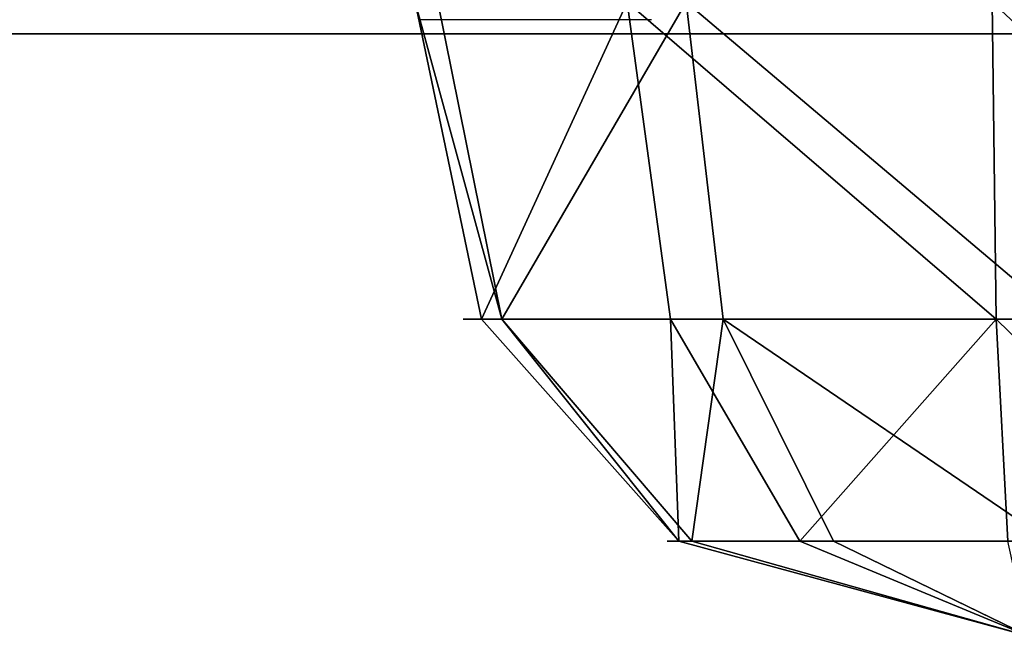
# Model space of a CAD drawing. Units: centimetres. Extents: x -193 to 191, y -156 to 157.
# Drawn here: x 9 to 12, y -7 to -5 of the extents above; entities that cross this region are included whole.
import ezdxf

# ---------------------------------------------------------------- set-up
doc = ezdxf.new("R2010")
doc.units = ezdxf.units.CM
doc.header["$LTSCALE"] = 2.54
doc.layers.get('0').update_dxf_attribs({"true_color": 0xff5454})
doc.layers.add('VP-EQ', color=7, linetype='Continuous', true_color=0x8a3492)

# ---------------------------------------------------------------- blocks, each defined once
blk = doc.blocks.new('Grupuj_25')
at = {"color": 0}
for p, q in [((0, 1.9021), (1, 1.9021, 0.2161)), ((0, 1.9021), (1, 1.9021, 0.2161)), ((1, 1.9021, 0.2161), (1.7, 1.9021, 0.8597)), ((1, 1.9021, 0.2161), (1.7, 1.9021, 0.8597)), ((2, 1.9021, 2), (1.7, 1.9021, 0.8597)), ((2, 1.9021, 2), (1.7, 1.2318, 1.0774)), ((2, 1.9021, 2), (1.7, 1.9021, 0.8597)), ((2, 1.9021, 2), (1.7, 1.2318, 1.0774)), ((2, 1.9021, 2), (1.7, 0.8176, 1.6476)), ((2, 1.9021, 2), (1.7, 0.8176, 1.6476)), ((2, 1.9021, 2), (1.7, 0.8176, 2.3524)), ((2, 1.9021, 2), (1.7, 0.8176, 2.3524)), ((1, 0.8536, 3.4432), (1.7, 1.2318, 2.9226)), ((1, 0.8536, 3.4432), (1.7, 1.2318, 2.9226)), ((1, 0.8536, 0.5568), (1.7, 1.2318, 1.0774)), ((1, 0.8536, 0.5568), (1.7, 1.2318, 1.0774)), ((0, 0.7265, 3.618), (1, 0.8536, 3.4432)), ((0, 0.7265, 3.618), (1, 0.8536, 3.4432)), ((0, 0.7265, 0.382), (1, 0.8536, 0.5568)), ((0, 0.7265, 0.382), (1, 0.8536, 0.5568)), ((1, 0.2055, 2.5513), (1.7, 0.8176, 2.3524)), ((1, 0.2055, 1.4487), (1.7, 0.8176, 1.6476)), ((1, 0.2055, 2.5513), (1.7, 0.8176, 2.3524)), ((1, 0.2055, 1.4487), (1.7, 0.8176, 1.6476)), ((0, 0, 2.618), (1, 0.2055, 2.5513)), ((0, 0, 1.382), (1, 0.2055, 1.4487)), ((0, 0, 2.618), (1, 0.2055, 2.5513)), ((0, 0, 1.382), (1, 0.2055, 1.4487))]:
    blk.add_line(p, q, dxfattribs=at)
at = {"color": 0, "extrusion": (1, 1.26639e-17, 3.34124e-08)}
blk.add_circle((1.9021, 2, 1), 1.7839, dxfattribs=at)
blk.add_circle((1.9021, 2, 1), 1.7839, dxfattribs=at)
blk.add_circle((1.9021, 2, 1), 1.7839, dxfattribs=at)
blk.add_circle((1.9021, 2, 1), 1.7839, dxfattribs=at)
blk.add_circle((1.9021, 2, 1), 1.7839, dxfattribs=at)
blk.add_circle((1.9021, 2, 1), 1.7839, dxfattribs=at)
blk.add_circle((1.9021, 2, 1), 1.7839, dxfattribs=at)
blk.add_circle((1.9021, 2, 1), 1.7839, dxfattribs=at)
blk.add_circle((1.9021, 2, 1), 1.7839, dxfattribs=at)
blk.add_circle((1.9021, 2, 1), 1.7839, dxfattribs=at)
blk.add_circle((1.9021, 2, 1), 1.7839, dxfattribs=at)
blk.add_circle((1.9021, 2, 1), 1.7839, dxfattribs=at)
blk.add_circle((1.9021, 2, 1), 1.7839, dxfattribs=at)
blk.add_circle((1.9021, 2, 1), 1.7839, dxfattribs=at)
blk.add_circle((1.9021, 2, 1), 1.7839, dxfattribs=at)
blk.add_circle((1.9021, 2, 1), 1.7839, dxfattribs=at)
blk.add_circle((1.9021, 2, 1), 1.7839, dxfattribs=at)
blk.add_circle((1.9021, 2, 1), 1.7839, dxfattribs=at)
blk.add_circle((1.9021, 2, 1), 1.7839, dxfattribs=at)
blk.add_circle((1.9021, 2, 1), 1.7839, dxfattribs=at)
blk.add_circle((1.9021, 2, 1), 1.7839, dxfattribs=at)
at = {"color": 0, "extrusion": (1, -1.05646e-17, 5.22688e-08)}
blk.add_arc((1.9021, 2, 1.7), 1.1403, 270, 306, dxfattribs=at)
blk.add_arc((1.9021, 2, 1.7), 1.1403, 270, 306, dxfattribs=at)
at = {"color": 0, "extrusion": (1, 1.34196e-15, 5.22688e-08)}
blk.add_arc((1.9021, 2, 1.7), 1.1403, 234, 270, dxfattribs=at)
blk.add_arc((1.9021, 2, 1.7), 1.1403, 234, 270, dxfattribs=at)
at = {"color": 0, "extrusion": (1, 8.30391e-16, 5.22688e-08)}
blk.add_arc((1.9021, 2, 1.7), 1.1403, 198, 234, dxfattribs=at)
blk.add_arc((1.9021, 2, 1.7), 1.1403, 198, 234, dxfattribs=at)
at = {"color": 0, "extrusion": (1, 1.50615e-15, 5.22688e-08)}
blk.add_arc((1.9021, 2, 1.7), 1.1403, 126, 162, dxfattribs=at)
blk.add_arc((1.9021, 2, 1.7), 1.1403, 126, 162, dxfattribs=at)
at = {"color": 0, "extrusion": (1, 1.04909e-15, 5.22688e-08)}
blk.add_arc((1.9021, 2, 1.7), 1.1403, 162, 198, dxfattribs=at)
blk.add_arc((1.9021, 2, 1.7), 1.1403, 162, 198, dxfattribs=at)
at = {"color": 0}
mesh = blk.add_polyface(dxfattribs=at)
corners = [(1, 0.2055, 1.4487), (1, 0.8536, 3.4432), (1, 0.2055, 2.5513), (1, 0.8536, 0.5568), (1, 1.9021, 0.2161), (1, 1.9021, 3.7839), (1, 2.9507, 3.4432), (1, 2.9507, 0.5568), (1, 3.5987, 1.4487), (1, 3.5987, 2.5513)]
mesh.append_faces([[corners[k] for k in face] for face in [(0, 1, 2), (6, 8, 9)]], dxfattribs={"vtx0": -1, "color": 0})
mesh.append_faces([[corners[k] for k in face] for face in [(1, 4, 5), (5, 4, 6)]], dxfattribs={"vtx0": -1, "vtx1": -1, "color": 0})
mesh.append_faces([[corners[k] for k in face] for face in [(1, 0, 3), (1, 3, 4), (6, 4, 7), (6, 7, 8)]], dxfattribs={"vtx0": -1, "vtx2": -1, "color": 0})
mesh = blk.add_polyface(dxfattribs=at)
corners = [(1, 2.9507, 0.5568), (0, 1.9021), (0, 3.0777, 0.382), (1, 1.9021, 0.2161)]
mesh.append_faces([[corners[k] for k in face] for face in [(0, 1, 2), (1, 0, 3)]], dxfattribs={"vtx0": -1, "color": 0})
mesh = blk.add_polyface(dxfattribs=at)
corners = [(1.7, 2.5724, 1.0774), (1, 1.9021, 0.2161), (1, 2.9507, 0.5568), (1.7, 1.9021, 0.8597)]
mesh.append_faces([[corners[k] for k in face] for face in [(0, 1, 2), (1, 0, 3)]], dxfattribs={"vtx0": -1, "color": 0})
mesh = blk.add_polyface(dxfattribs=at)
corners = [(1.7, 2.5724, 1.0774), (2, 1.9021, 2), (1.7, 1.9021, 0.8597)]
mesh.append_faces([[corners[k] for k in face] for face in [(0, 1, 2)]], dxfattribs={"color": 0})
mesh = blk.add_polyface(dxfattribs=at)
corners = [(0, 0.7265, 3.618), (1, 1.9021, 3.7839), (0, 1.9021, 4), (1, 0.8536, 3.4432)]
mesh.append_faces([[corners[k] for k in face] for face in [(0, 1, 2), (1, 0, 3)]], dxfattribs={"vtx0": -1, "color": 0})
mesh = blk.add_polyface(dxfattribs=at)
corners = [(0, 1.9021), (1, 0.8536, 0.5568), (0, 0.7265, 0.382), (1, 1.9021, 0.2161)]
mesh.append_faces([[corners[k] for k in face] for face in [(0, 1, 2), (1, 0, 3)]], dxfattribs={"vtx0": -1, "color": 0})
mesh = blk.add_polyface(dxfattribs=at)
corners = [(1, 0.8536, 3.4432), (1.7, 1.9021, 3.1403), (1, 1.9021, 3.7839), (1.7, 1.2318, 2.9226)]
mesh.append_faces([[corners[k] for k in face] for face in [(0, 1, 2), (1, 0, 3)]], dxfattribs={"vtx0": -1, "color": 0})
mesh = blk.add_polyface(dxfattribs=at)
corners = [(1, 1.9021, 0.2161), (1.7, 1.2318, 1.0774), (1, 0.8536, 0.5568), (1.7, 1.9021, 0.8597)]
mesh.append_faces([[corners[k] for k in face] for face in [(0, 1, 2), (1, 0, 3)]], dxfattribs={"vtx0": -1, "color": 0})
mesh = blk.add_polyface(dxfattribs=at)
corners = [(2, 1.9021, 2), (1.7, 1.2318, 1.0774), (1.7, 1.9021, 0.8597)]
mesh.append_faces([[corners[k] for k in face] for face in [(0, 1, 2)]], dxfattribs={"color": 0})
mesh = blk.add_polyface(dxfattribs=at)
corners = [(2, 1.9021, 2), (1.7, 0.8176, 1.6476), (1.7, 1.2318, 1.0774)]
mesh.append_faces([[corners[k] for k in face] for face in [(0, 1, 2)]], dxfattribs={"color": 0})
mesh = blk.add_polyface(dxfattribs=at)
corners = [(2, 1.9021, 2), (1.7, 0.8176, 2.3524), (1.7, 0.8176, 1.6476)]
mesh.append_faces([[corners[k] for k in face] for face in [(0, 1, 2)]], dxfattribs={"color": 0})
mesh = blk.add_polyface(dxfattribs=at)
corners = [(2, 1.9021, 2), (1.7, 1.2318, 2.9226), (1.7, 0.8176, 2.3524)]
mesh.append_faces([[corners[k] for k in face] for face in [(0, 1, 2)]], dxfattribs={"color": 0})
mesh = blk.add_polyface(dxfattribs=at)
corners = [(1.7, 0.8176, 2.3524), (1, 0.8536, 3.4432), (1, 0.2055, 2.5513), (1.7, 1.2318, 2.9226)]
mesh.append_faces([[corners[k] for k in face] for face in [(0, 1, 2), (1, 0, 3)]], dxfattribs={"vtx0": -1, "color": 0})
mesh = blk.add_polyface(dxfattribs=at)
corners = [(1, 0.8536, 0.5568), (1.7, 0.8176, 1.6476), (1, 0.2055, 1.4487), (1.7, 1.2318, 1.0774)]
mesh.append_faces([[corners[k] for k in face] for face in [(0, 1, 2), (1, 0, 3)]], dxfattribs={"vtx0": -1, "color": 0})
mesh = blk.add_polyface(dxfattribs=at)
corners = [(1, 0.8536, 3.4432), (0, 0, 2.618), (1, 0.2055, 2.5513), (0, 0.7265, 3.618)]
mesh.append_faces([[corners[k] for k in face] for face in [(0, 1, 2), (1, 0, 3)]], dxfattribs={"vtx0": -1, "color": 0})
mesh = blk.add_polyface(dxfattribs=at)
corners = [(1, 0.8536, 0.5568), (0, 0, 1.382), (0, 0.7265, 0.382), (1, 0.2055, 1.4487)]
mesh.append_faces([[corners[k] for k in face] for face in [(0, 1, 2), (1, 0, 3)]], dxfattribs={"vtx0": -1, "color": 0})
mesh = blk.add_polyface(dxfattribs=at)
corners = [(1.7, 0.8176, 1.6476), (1, 0.2055, 2.5513), (1, 0.2055, 1.4487), (1.7, 0.8176, 2.3524)]
mesh.append_faces([[corners[k] for k in face] for face in [(0, 1, 2), (1, 0, 3)]], dxfattribs={"vtx0": -1, "color": 0})
mesh = blk.add_polyface(dxfattribs=at)
corners = [(1, 0.2055, 1.4487), (0, 0, 2.618), (0, 0, 1.382), (1, 0.2055, 2.5513)]
mesh.append_faces([[corners[k] for k in face] for face in [(0, 1, 2), (1, 0, 3)]], dxfattribs={"vtx0": -1, "color": 0})
blk = doc.blocks.new('Komponent_13')
at = {"color": 18, "true_color": 0x030303}
blk.add_blockref('Grupuj_25', (-2.0046, 0.0979, -0.0008), dxfattribs=at)
blk = doc.blocks.new('Grupuj_27')
at = {"color": 18, "true_color": 0x010101, "extrusion": (1.10935e-12, 1, 4.21363e-13)}
blk.add_arc((-4.6327, 4.6327), 4.7, 80.2907, 350.2907, dxfattribs=at)
at = {"color": 18, "true_color": 0x010101, "extrusion": (1.10977e-12, 1, 4.18893e-13)}
blk.add_arc((-4.6327, 4.6327), 4.2, 80.2907, 350.2907, dxfattribs=at)
at = {"color": 18, "true_color": 0x010101, "extrusion": (-1.90234e-16, -1, -2.51796e-13)}
blk.add_arc((3.8822, 9.0189), 0.25, 99.7093, 279.7093, dxfattribs=at)
at = {"color": 18, "true_color": 0x010101}
mesh = blk.add_polyface(dxfattribs=at)
corners = [(7.1378, 0, 0.656), (3.5921, 0, 0.0493), (5.4253, 0), (5.341, 0, 0.4928), (6.8713, 0, 1.079), (8.469, 0, 1.9174), (8.0608, 0, 2.2062), (9.216, 0, 3.5921), (8.7285, 0, 3.7028), (9.2654, 0, 5.4253), (8.7725, 0, 5.341), (8.1863, 0, 6.8713), (8.6094, 0, 7.1378), (7.0591, 0, 8.0608), (7.348, 0, 8.469), (5.5625, 0, 8.7285), (5.6732, 0, 9.216), (3.9244, 0, 8.7725), (3.6358, 0, 8.9768), (3.84, 0, 9.2654), (3.7028, 0, 0.5369), (1.9174, 0, 0.7964), (2.2062, 0, 1.2045), (0.656, 0, 2.1275), (1.079, 0, 2.394), (0, 0, 3.84), (0.4928, 0, 3.9244), (0.2043, 0, 4.1286)]
mesh.append_faces([[corners[k] for k in face] for face in [(0, 1, 2), (18, 16, 19), (25, 26, 27)]], dxfattribs={"vtx0": -1, "color": 18})
mesh.append_faces([[corners[k] for k in face] for face in [(3, 0, 4), (4, 5, 6), (6, 7, 8), (8, 9, 10), (10, 9, 11), (11, 12, 13), (13, 14, 15), (15, 16, 17), (17, 16, 18), (1, 20, 21), (20, 1, 3), (21, 22, 23), (23, 24, 25)]], dxfattribs={"vtx0": -1, "vtx1": -1, "color": 18})
mesh.append_faces([[corners[k] for k in face] for face in [(1, 0, 3)]], dxfattribs={"vtx0": -1, "vtx1": -1, "vtx2": -1, "color": 18})
mesh.append_faces([[corners[k] for k in face] for face in [(4, 0, 5), (6, 5, 7), (8, 7, 9), (11, 9, 12), (13, 12, 14), (15, 14, 16), (21, 20, 22), (23, 22, 24), (25, 24, 26)]], dxfattribs={"vtx0": -1, "vtx2": -1, "color": 18})
blk = doc.blocks.new('Komponent_9')
at = {"color": 0, "extrusion": (0.54024, -4.44089e-16, 0.841511), "rotation": 180}
blk.add_blockref('Komponent_13', (-2.0046, -2.5218, 7.6238), dxfattribs=at)
at = {"color": 0, "extrusion": (-0.54024, 0, -0.841511), "rotation": 90}
blk.add_blockref('Grupuj_27', (0.1, -6.8358, -15.9367), dxfattribs=at)
blk = doc.blocks.new('Grupuj_39')
at = {"color": 0}
blk.add_blockref('Komponent_9', (30.7805, 2, 11.9308), dxfattribs=at)
blk = doc.blocks.new('Grupuj_40')
at = {"color": 0}
blk.add_blockref('Grupuj_39', (13.831, 0, 9.3867), dxfattribs=at)
blk = doc.blocks.new('fabryka_WOODEN_LOW')
at = {"color": 0}
blk.add_blockref('Grupuj_40', (-37.0548, 0.9, -0.0301), dxfattribs=at)
blk = doc.blocks.new('Grupuj_1')
at = {"color": 0}
blk.add_blockref('fabryka_WOODEN_LOW', (37.883, -0.9, 56.3505), dxfattribs=at)
blk = doc.blocks.new('Group_1')
at = {"color": 0}
blk.add_blockref('Grupuj_1', (-0.2377, 0, 0.1967), dxfattribs=at)
blk = doc.blocks.new('RC1467_')
at = {"color": 0, "linetype": 'Continuous', "lineweight": 25}
blk.add_line((288.159, 243.4644), (287.4291, 243.4644), dxfattribs=at)
blk = doc.blocks.new('RC1467_2D')
at = {"layer": 'VP-EQ', "color": 0}
blk.add_blockref('RC1467_', (0, 0), dxfattribs=at)

msp = doc.modelspace()

# ---------------------------------------------------------------- block references
at = {"color": 0}
msp.add_blockref('Group_1', (-41.7891, -7.3613), dxfattribs=at)
at = {"layer": 'VP-EQ', "color": 0}
msp.add_blockref('RC1467_2D', (-276.9314, -248.8811), dxfattribs=at)

doc.saveas('drawing.dxf')
